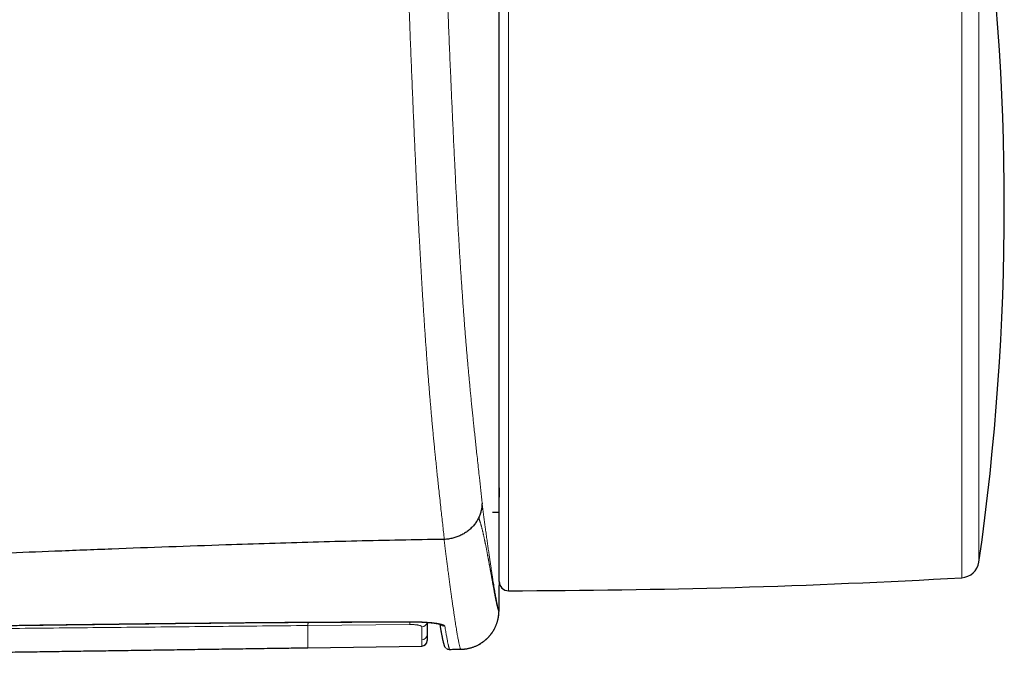
# Model space of a CAD drawing. Units: millimetres. Extents: x 8 to 969, y 12 to 489.
# Drawn here: x 559 to 613, y 420 to 454 of the extents above; entities that cross this region are included whole.
import ezdxf

# ---------------------------------------------------------------- set-up
doc = ezdxf.new("R2010")
doc.units = ezdxf.units.MM

msp = doc.modelspace()

# ---------------------------------------------------------------- linework, layer by layer
at = {"color": 252, "linetype": 'Continuous', "lineweight": 0}
for p, q in [((585.941, 465.135), (585.941, 423.235)), ((610.625, 423.94), (610.625, 464.43)), ((611.559, 463.573), (611.559, 424.797)), ((580.568, 421.392), (575.014, 421.338)), ((582.729, 420.04), (583.34, 420.046)), ((582.729, 420.04), (582.73, 420.04))]:
    msp.add_line(p, q, dxfattribs=at)
at = {"color": 7, "linetype": 'Continuous', "lineweight": 30}
for p, q in [((585.44, 423.735), (585.44, 464.635)), ((585.44, 428.845), (585.441, 428.337)), ((585.075, 427.522), (585.44, 427.522)), ((575.013, 420.128), (581.218, 420.218))]:
    msp.add_line(p, q, dxfattribs=at)
at = {"color": 252, "linetype": 'Continuous', "lineweight": 0, "flags": 128}
for points in [[(574.998, 421.517), (574.999, 421.518), (575.002, 421.521)], [(580.795, 421.537), (580.796, 421.537), (580.798, 421.54)]]:
    msp.add_lwpolyline(points, dxfattribs=at)
at = {"color": 7, "linetype": 'Continuous', "lineweight": 30}
for centre, radius, start, end in [((476.2, 444.185), 136.74, 351.84868, 8.15132), ((610.569, 424.939), 1, 273.2083, 351.8487), ((585.94, 423.735), 0.5, 180, 270.0637), ((585.44, 873.235), 450, 270.06373, 273.20828), ((581.214, 420.518), 0.3, 270.8248, 359.9987)]:
    msp.add_arc(centre, radius, start, end, dxfattribs=at)
at = {"color": 252, "linetype": 'Continuous', "lineweight": 0}
for centre, radius, start, end in [((583.32, 422.146), 2.1, 270.5359, 359.0554), ((583.32, 422.146), 2.1, 359.0575, 0.1922), ((579.755, 421.534), 0.825, 350.1233, 0.1338), ((581.216, 421.567), 0.298, 270.8807, 349.4679), ((582.473, 421.597), 0.3, 221.9239, 270.7318), ((581.214, 420.852), 0.299, 270.9128, 359.8712), ((582.726, 420.34), 0.3, 208.9157, 270.5884)]:
    msp.add_arc(centre, radius, start, end, dxfattribs=at)
for points, knots in [([(582.439, 426.031), (582.427, 426.167), (582.402, 426.437), (582.357, 426.845), (582.311, 427.254), (582.262, 427.691), (582.212, 428.158), (582.163, 428.615), (582.117, 429.036), (582.076, 429.417), (582.035, 429.806), (581.994, 430.205), (581.956, 430.581), (581.92, 430.933), (581.888, 431.259), (581.856, 431.592), (581.823, 431.934), (581.79, 432.285), (581.759, 432.624), (581.73, 432.952), (581.703, 433.267), (581.675, 433.588), (581.647, 433.918), (581.62, 434.256), (581.592, 434.602), (581.564, 434.955), (581.538, 435.296), (581.513, 435.624), (581.49, 435.936), (581.467, 436.254), (581.442, 436.598), (581.416, 436.97), (581.389, 437.371), (581.361, 437.78), (581.334, 438.196), (581.307, 438.618), (581.28, 439.04), (581.254, 439.46), (581.229, 439.878), (581.204, 440.302), (581.179, 440.731), (581.154, 441.167), (581.129, 441.608), (581.104, 442.054), (581.078, 442.531), (581.051, 443.041), (581.023, 443.584), (580.996, 444.131), (580.968, 444.683), (580.941, 445.24), (580.914, 445.801), (580.888, 446.365), (580.86, 446.951), (580.833, 447.56), (580.805, 448.19), (580.777, 448.823), (580.75, 449.458), (580.722, 450.117), (580.694, 450.8), (580.665, 451.507), (580.637, 452.215), (580.609, 452.925), (580.582, 453.637), (580.554, 454.383), (580.526, 455.163), (580.497, 455.978), (580.472, 456.727), (580.449, 457.409), (580.429, 458.023), (580.41, 458.638), (580.391, 459.268), (580.372, 459.914), (580.353, 460.575), (580.335, 461.236), (580.317, 461.896), (580.301, 462.524), (580.287, 463.118), (580.274, 463.68), (580.261, 464.241), (580.249, 464.801), (580.238, 465.359), (580.227, 465.919), (580.217, 466.481), (580.207, 467.043), (580.199, 467.597), (580.191, 468.14), (580.183, 468.674), (580.177, 469.206), (580.171, 469.735), (580.165, 470.261), (580.16, 470.821), (580.156, 471.414), (580.152, 472.039), (580.149, 472.661), (580.147, 473.279), (580.146, 473.688), (580.146, 473.893)], [0, 0, 0, 0, 0.015675, 0.031349, 0.047024, 0.062699, 0.08151, 0.100321, 0.114117, 0.127915, 0.141712, 0.155508, 0.169303, 0.17983, 0.19036, 0.200891, 0.211421, 0.221949, 0.232474, 0.241283, 0.250093, 0.258902, 0.26771, 0.276566, 0.285423, 0.294279, 0.303134, 0.310512, 0.317891, 0.32527, 0.332647, 0.341463, 0.350284, 0.359107, 0.36793, 0.376751, 0.385567, 0.393908, 0.40225, 0.410593, 0.418933, 0.427332, 0.435733, 0.444135, 0.452534, 0.462481, 0.472431, 0.482381, 0.492329, 0.502334, 0.512341, 0.522348, 0.532354, 0.543395, 0.554438, 0.565482, 0.576525, 0.587566, 0.599744, 0.611925, 0.624106, 0.636288, 0.648469, 0.660647, 0.674532, 0.688417, 0.702302, 0.71274, 0.72318, 0.733619, 0.744057, 0.755272, 0.766489, 0.777706, 0.788923, 0.800136, 0.809716, 0.819299, 0.828884, 0.838468, 0.84805, 0.857629, 0.867389, 0.87715, 0.88691, 0.896297, 0.905686, 0.915076, 0.924467, 0.933857, 0.943244, 0.954594, 0.965945, 0.977297, 0.98865, 1, 1, 1, 1]), ([(582.23, 473.12), (582.23, 472.927), (582.231, 472.541), (582.233, 471.958), (582.236, 471.371), (582.24, 470.781), (582.244, 470.219), (582.249, 469.686), (582.254, 469.182), (582.26, 468.675), (582.266, 468.166), (582.273, 467.654), (582.282, 467.112), (582.292, 466.54), (582.303, 465.938), (582.315, 465.333), (582.329, 464.72), (582.343, 464.099), (582.359, 463.47), (582.375, 462.84), (582.393, 462.208), (582.411, 461.579), (582.43, 460.953), (582.45, 460.329), (582.47, 459.705), (582.491, 459.081), (582.512, 458.457), (582.536, 457.793), (582.561, 457.087), (582.589, 456.341), (582.617, 455.595), (582.646, 454.851), (582.674, 454.118), (582.704, 453.397), (582.733, 452.687), (582.762, 451.979), (582.791, 451.308), (582.819, 450.673), (582.845, 450.075), (582.872, 449.479), (582.899, 448.884), (582.926, 448.29), (582.954, 447.698), (582.982, 447.109), (583.009, 446.56), (583.035, 446.051), (583.058, 445.581), (583.082, 445.115), (583.107, 444.65), (583.131, 444.188), (583.157, 443.729), (583.182, 443.273), (583.208, 442.821), (583.234, 442.371), (583.261, 441.925), (583.288, 441.484), (583.315, 441.048), (583.342, 440.617), (583.37, 440.192), (583.399, 439.773), (583.427, 439.365), (583.455, 438.968), (583.483, 438.581), (583.511, 438.202), (583.54, 437.829), (583.568, 437.463), (583.597, 437.104), (583.625, 436.753), (583.654, 436.408), (583.683, 436.069), (583.712, 435.736), (583.741, 435.412), (583.769, 435.094), (583.798, 434.783), (583.827, 434.479), (583.855, 434.181), (583.885, 433.87), (583.917, 433.547), (583.951, 433.213), (583.984, 432.887), (584.017, 432.568), (584.053, 432.231), (584.09, 431.875), (584.13, 431.503), (584.169, 431.139), (584.212, 430.742), (584.258, 430.313), (584.308, 429.853), (584.365, 429.316), (584.429, 428.702), (584.475, 428.24), (584.499, 428.008)], [0, 0, 0, 0, 0.011342, 0.022685, 0.034029, 0.045371, 0.056712, 0.066232, 0.075754, 0.085278, 0.094801, 0.104323, 0.113842, 0.124885, 0.13593, 0.146975, 0.158017, 0.169389, 0.180764, 0.192141, 0.203517, 0.21489, 0.226095, 0.237304, 0.248513, 0.259724, 0.270933, 0.28214, 0.295581, 0.309024, 0.322467, 0.335911, 0.349351, 0.362239, 0.375128, 0.388017, 0.400905, 0.411876, 0.422849, 0.433822, 0.444793, 0.455803, 0.466814, 0.477825, 0.488835, 0.49774, 0.506646, 0.515552, 0.524457, 0.533407, 0.542359, 0.551311, 0.560261, 0.569316, 0.578375, 0.587433, 0.596488, 0.605626, 0.614767, 0.623907, 0.633045, 0.641959, 0.650876, 0.659793, 0.668707, 0.677699, 0.686693, 0.695688, 0.70468, 0.713792, 0.722907, 0.732021, 0.741134, 0.750298, 0.759464, 0.768629, 0.777794, 0.788844, 0.799895, 0.810948, 0.822001, 0.833052, 0.846857, 0.860664, 0.87447, 0.888276, 0.906678, 0.92508, 0.943483, 0.971741, 1, 1, 1, 1]), ([(584.499, 428.008), (584.512, 427.909), (584.538, 427.71), (584.576, 427.422), (584.614, 427.143), (584.65, 426.872), (584.689, 426.589), (584.73, 426.294), (584.772, 425.991), (584.813, 425.701), (584.852, 425.425), (584.89, 425.16), (584.927, 424.908), (584.963, 424.668), (584.996, 424.448), (585.027, 424.246), (585.055, 424.06), (585.083, 423.883), (585.11, 423.716), (585.137, 423.55), (585.164, 423.386), (585.191, 423.226), (585.216, 423.078), (585.24, 422.945), (585.262, 422.826), (585.282, 422.719), (585.301, 422.622), (585.319, 422.535), (585.335, 422.456), (585.351, 422.387), (585.365, 422.326), (585.378, 422.275), (585.39, 422.231), (585.401, 422.197), (585.411, 422.17), (585.417, 422.159), (585.42, 422.153)], [0, 0, 0, 0, 0.0245341, 0.0490701, 0.0736068, 0.098143, 0.1226772, 0.1534257, 0.1841765, 0.2149273, 0.2456761, 0.2764916, 0.307309, 0.3381265, 0.3689422, 0.3968331, 0.4247257, 0.4526191, 0.480512, 0.508403, 0.5408705, 0.5733397, 0.605809, 0.6382766, 0.6683762, 0.698477, 0.7285777, 0.7586774, 0.7887763, 0.8188761, 0.848976, 0.879075, 0.9093058, 0.9395374, 0.9697691, 1, 1, 1, 1]), ([(585.42, 422.111), (585.418, 422.113), (585.414, 422.117), (585.409, 422.127), (585.403, 422.139), (585.396, 422.154), (585.39, 422.171), (585.383, 422.191), (585.376, 422.212), (585.369, 422.235), (585.362, 422.261), (585.354, 422.288), (585.346, 422.318), (585.338, 422.349), (585.33, 422.382), (585.322, 422.416), (585.314, 422.451), (585.305, 422.488), (585.297, 422.526), (585.288, 422.565), (585.28, 422.605), (585.271, 422.645), (585.262, 422.687), (585.254, 422.729), (585.245, 422.769), (585.238, 422.806), (585.231, 422.84), (585.224, 422.875), (585.217, 422.91), (585.21, 422.945), (585.203, 422.98), (585.196, 423.017), (585.189, 423.056), (585.181, 423.096), (585.173, 423.135), (585.166, 423.175), (585.158, 423.216), (585.151, 423.256), (585.143, 423.296), (585.134, 423.343), (585.124, 423.398), (585.113, 423.46), (585.101, 423.523), (585.09, 423.585), (585.079, 423.647), (585.067, 423.71), (585.056, 423.772), (585.045, 423.833), (585.034, 423.894), (585.023, 423.954), (585.012, 424.014), (585.002, 424.075), (584.991, 424.137), (584.98, 424.198), (584.969, 424.258), (584.958, 424.316), (584.947, 424.378), (584.936, 424.442), (584.924, 424.508), (584.912, 424.573), (584.901, 424.638), (584.889, 424.701), (584.878, 424.764), (584.867, 424.826), (584.856, 424.887), (584.845, 424.946), (584.834, 425.004), (584.823, 425.065), (584.812, 425.127), (584.8, 425.19), (584.788, 425.253), (584.777, 425.313), (584.766, 425.373), (584.754, 425.434), (584.742, 425.497), (584.729, 425.562), (584.717, 425.625), (584.704, 425.689), (584.692, 425.752), (584.679, 425.814), (584.667, 425.875), (584.654, 425.934), (584.642, 425.992), (584.63, 426.051), (584.617, 426.111), (584.603, 426.173), (584.59, 426.233), (584.576, 426.294), (584.562, 426.357), (584.547, 426.421), (584.532, 426.482), (584.517, 426.542), (584.503, 426.599), (584.488, 426.656), (584.473, 426.714), (584.457, 426.771), (584.442, 426.826), (584.426, 426.88), (584.411, 426.931), (584.398, 426.973), (584.387, 427.007), (584.379, 427.033), (584.372, 427.055), (584.366, 427.073), (584.361, 427.087), (584.356, 427.102), (584.351, 427.119), (584.346, 427.137), (584.342, 427.153), (584.338, 427.167), (584.335, 427.178), (584.332, 427.186), (584.33, 427.191), (584.328, 427.194), (584.327, 427.194), (584.327, 427.193), (584.326, 427.193), (584.326, 427.193), (584.326, 427.192), (584.326, 427.192), (584.325, 427.19), (584.325, 427.189), (584.324, 427.188), (584.324, 427.187), (584.324, 427.187), (584.324, 427.186), (584.323, 427.186), (584.323, 427.185), (584.322, 427.186), (584.321, 427.188), (584.319, 427.192), (584.318, 427.197), (584.317, 427.203), (584.316, 427.207), (584.315, 427.209)], [0, 0, 0, 0, 0.018598, 0.036857, 0.054794, 0.072424, 0.089746, 0.106456, 0.12287, 0.138986, 0.154806, 0.170645, 0.18618, 0.201411, 0.216343, 0.230977, 0.245318, 0.259368, 0.27313, 0.286611, 0.299812, 0.312739, 0.325396, 0.337787, 0.349917, 0.359271, 0.368466, 0.3775, 0.386407, 0.395179, 0.403692, 0.412106, 0.42167, 0.430618, 0.439457, 0.448241, 0.456828, 0.465236, 0.4735, 0.481615, 0.494063, 0.506156, 0.517906, 0.529324, 0.540645, 0.551645, 0.562335, 0.572726, 0.582827, 0.592655, 0.602213, 0.612029, 0.621652, 0.630949, 0.639941, 0.648721, 0.657264, 0.667026, 0.676483, 0.685648, 0.694532, 0.70332, 0.711841, 0.720106, 0.728126, 0.73591, 0.743484, 0.750854, 0.759153, 0.767179, 0.77496, 0.782495, 0.789795, 0.796873, 0.804944, 0.812725, 0.820238, 0.827536, 0.835133, 0.842439, 0.849501, 0.856325, 0.862921, 0.869302, 0.876557, 0.883547, 0.890306, 0.896802, 0.904233, 0.911369, 0.918221, 0.924809, 0.931151, 0.937262, 0.943926, 0.950322, 0.956465, 0.962357, 0.968073, 0.973571, 0.976538, 0.979445, 0.982325, 0.983915, 0.985459, 0.987139, 0.989123, 0.99079, 0.992473, 0.994058, 0.995113, 0.996001, 0.996673, 0.997083, 0.99714, 0.99718, 0.997195, 0.997208, 0.997219, 0.997231, 0.997255, 0.997339, 0.997364, 0.997375, 0.997387, 0.9974, 0.997414, 0.997454, 0.997596, 0.997854, 0.998261, 0.998851, 0.999371, 1, 1, 1, 1]), ([(583.34, 420.046), (583.336, 420.052), (583.33, 420.063), (583.318, 420.09), (583.306, 420.126), (583.293, 420.172), (583.278, 420.228), (583.261, 420.298), (583.242, 420.382), (583.222, 420.478), (583.201, 420.587), (583.178, 420.709), (583.156, 420.832), (583.135, 420.954), (583.113, 421.082), (583.089, 421.229), (583.062, 421.4), (583.033, 421.583), (583.003, 421.779), (582.972, 421.988), (582.942, 422.192), (582.913, 422.387), (582.887, 422.571), (582.86, 422.763), (582.83, 422.976), (582.797, 423.212), (582.761, 423.475), (582.724, 423.75), (582.686, 424.036), (582.649, 424.319), (582.612, 424.596), (582.577, 424.864), (582.542, 425.142), (582.505, 425.429), (582.467, 425.724), (582.442, 425.928), (582.429, 426.031), (582.429, 426.031)], [0, 0, 0, 0, 0.030936, 0.061874, 0.092812, 0.123749, 0.154685, 0.189107, 0.223529, 0.257951, 0.292415, 0.326879, 0.361342, 0.387215, 0.413087, 0.445492, 0.477897, 0.510302, 0.542794, 0.575287, 0.607779, 0.632175, 0.656572, 0.680969, 0.705365, 0.734758, 0.764154, 0.793551, 0.822947, 0.85234, 0.876947, 0.901558, 0.926169, 0.950781, 0.975391, 0.999998, 1, 1, 1, 1]), ([(585.42, 422.153), (585.421, 422.153), (585.422, 422.153), (585.424, 422.167), (585.426, 422.191), (585.427, 422.226), (585.429, 422.274), (585.43, 422.333), (585.432, 422.403), (585.433, 422.484), (585.434, 422.576), (585.435, 422.676), (585.436, 422.787), (585.437, 422.909), (585.438, 423.042), (585.439, 423.187), (585.44, 423.341), (585.44, 423.504), (585.441, 423.632), (585.441, 423.708), (585.441, 423.725)], [0, 0, 0, 0, 0.057062, 0.114174, 0.171285, 0.228348, 0.287065, 0.345835, 0.404606, 0.463323, 0.520386, 0.577499, 0.634611, 0.691675, 0.7504, 0.809179, 0.867958, 0.926683, 0.983661, 1, 1, 1, 1]), ([(585.44, 423.521), (585.44, 423.474), (585.44, 423.378), (585.439, 423.245), (585.439, 423.121), (585.438, 423.008), (585.437, 422.905), (585.437, 422.813), (585.436, 422.73), (585.435, 422.653), (585.434, 422.581), (585.434, 422.516), (585.433, 422.459), (585.432, 422.409), (585.431, 422.365), (585.431, 422.327), (585.43, 422.293), (585.429, 422.263), (585.428, 422.236), (585.428, 422.214), (585.427, 422.194), (585.426, 422.177), (585.425, 422.161), (585.425, 422.147), (585.424, 422.136), (585.423, 422.128), (585.422, 422.121), (585.421, 422.116), (585.421, 422.113), (585.42, 422.112), (585.42, 422.111)], [0, 0, 0, 0, 0.052666, 0.106551, 0.158344, 0.208049, 0.25566, 0.301188, 0.344646, 0.386042, 0.430042, 0.47169, 0.511122, 0.548267, 0.583195, 0.616085, 0.64711, 0.679264, 0.709505, 0.737977, 0.764819, 0.790167, 0.820451, 0.848676, 0.874994, 0.899556, 0.922514, 0.950397, 0.976114, 1, 1, 1, 1]), ([(535.581, 421.122), (536.402, 421.124), (538.044, 421.127), (540.507, 421.141), (542.97, 421.159), (546.255, 421.19), (550.36, 421.235), (555.288, 421.298), (559.668, 421.357), (563.501, 421.407), (566.787, 421.447), (569.799, 421.479), (572.537, 421.504), (574.18, 421.515), (575.002, 421.521)], [0, 0, 0, 0, 0.0624971, 0.1249944, 0.1874918, 0.2499891, 0.3749896, 0.4999902, 0.6249918, 0.7083267, 0.7916615, 0.8749963, 0.9374982, 1, 1, 1, 1]), ([(575.002, 421.521), (575.485, 421.524), (576.451, 421.529), (577.9, 421.535), (579.349, 421.539), (580.315, 421.54), (580.798, 421.54)], [0, 0, 0, 0, 0.249999, 0.499998, 0.749999, 1, 1, 1, 1]), ([(575.027, 421.518), (575.026, 421.506), (575.026, 421.479), (575.024, 421.441), (575.022, 421.404), (575.02, 421.374), (575.017, 421.351), (575.015, 421.342), (575.014, 421.338)], [0, 0, 0, 0, 0.124563, 0.29965, 0.474738, 0.649825, 0.824913, 1, 1, 1, 1]), ([(580.798, 421.54), (580.848, 421.54), (580.948, 421.54), (581.096, 421.537), (581.24, 421.532), (581.381, 421.525), (581.516, 421.517), (581.646, 421.506), (581.769, 421.494), (581.884, 421.481), (581.991, 421.466), (582.09, 421.45), (582.178, 421.433), (582.256, 421.414), (582.323, 421.395), (582.379, 421.375), (582.423, 421.354), (582.453, 421.334), (582.471, 421.315), (582.475, 421.303), (582.477, 421.297)], [0, 0, 0, 0, 0.055918, 0.112037, 0.168157, 0.224076, 0.279974, 0.336068, 0.392165, 0.448066, 0.504408, 0.560946, 0.617486, 0.673831, 0.730974, 0.788317, 0.845661, 0.902805, 0.951403, 1, 1, 1, 1]), ([(575.014, 421.338), (573.372, 421.321), (570.088, 421.289), (565.162, 421.24), (560.236, 421.191), (555.311, 421.142), (550.387, 421.093), (545.463, 421.045), (540.539, 420.996), (537.257, 420.964), (535.616, 420.947)], [0, 0, 0, 0, 0.1249988, 0.2499977, 0.3749968, 0.4999961, 0.6249966, 0.7499973, 0.8749986, 1, 1, 1, 1]), ([(575.014, 421.338), (575.014, 421.291), (575.014, 421.198), (575.014, 421.07), (575.014, 420.95), (575.014, 420.839), (575.014, 420.736), (575.014, 420.642), (575.014, 420.584), (575.014, 420.554), (575.014, 420.551), (575.014, 420.547), (575.014, 420.544), (575.014, 420.54), (575.014, 420.532), (575.014, 420.516), (575.014, 420.484), (575.014, 420.444), (575.014, 420.402), (575.014, 420.364), (575.014, 420.331), (575.013, 420.301), (575.013, 420.273), (575.013, 420.245), (575.013, 420.219), (575.013, 420.195), (575.013, 420.174), (575.013, 420.157), (575.013, 420.143), (575.013, 420.134), (575.013, 420.128), (575.013, 420.128), (575.013, 420.128)], [0, 0, 0, 0, 0.0520065, 0.1044918, 0.157456, 0.2108981, 0.2648155, 0.3192064, 0.3740722, 0.3764656, 0.3788628, 0.3812638, 0.3836688, 0.3860776, 0.3884904, 0.3999169, 0.420536, 0.4580398, 0.4922666, 0.5271924, 0.5589665, 0.5912972, 0.624184, 0.6576262, 0.6981616, 0.7394836, 0.7815931, 0.8244908, 0.8681775, 0.9126538, 0.9579202, 1, 1, 1, 1]), ([(581.22, 421.268), (581.219, 421.273), (581.218, 421.284), (581.204, 421.299), (581.181, 421.313), (581.15, 421.327), (581.111, 421.34), (581.064, 421.352), (581.01, 421.363), (580.949, 421.372), (580.884, 421.379), (580.814, 421.385), (580.74, 421.39), (580.659, 421.392), (580.6, 421.392), (580.568, 421.392)], [0, 0, 0, 0, 0.076617, 0.153472, 0.230085, 0.30663, 0.38342, 0.459956, 0.535589, 0.611469, 0.687091, 0.761124, 0.8354, 0.909427, 1, 1, 1, 1]), ([(581.219, 420.552), (581.219, 420.573), (581.219, 420.616), (581.219, 420.687), (581.219, 420.765), (581.22, 420.85), (581.22, 420.943), (581.22, 421.043), (581.22, 421.15), (581.22, 421.229), (581.22, 421.268)], [0, 0, 0, 0, 0.124796, 0.249591, 0.374443, 0.499295, 0.624434, 0.749572, 0.874786, 1, 1, 1, 1]), ([(582.477, 421.297), (582.485, 421.248), (582.501, 421.151), (582.523, 421.016), (582.545, 420.89), (582.565, 420.773), (582.585, 420.666), (582.603, 420.567), (582.62, 420.477), (582.637, 420.396), (582.652, 420.323), (582.666, 420.258), (582.679, 420.202), (582.691, 420.153), (582.702, 420.113), (582.712, 420.081), (582.721, 420.056), (582.726, 420.045), (582.729, 420.04)], [0, 0, 0, 0, 0.062323, 0.124647, 0.187015, 0.249386, 0.311758, 0.374127, 0.43663, 0.499136, 0.561642, 0.624146, 0.686776, 0.749408, 0.812039, 0.87467, 0.937335, 1, 1, 1, 1]), ([(581.218, 420.218), (581.218, 420.218), (581.218, 420.219), (581.218, 420.228), (581.218, 420.246), (581.218, 420.273), (581.218, 420.309), (581.219, 420.354), (581.219, 420.409), (581.219, 420.474), (581.219, 420.526), (581.219, 420.552)], [0, 0, 0, 0, 0.084411, 0.198595, 0.312789, 0.426801, 0.540827, 0.655588, 0.770349, 0.885174, 1, 1, 1, 1])]:
    msp.add_open_spline(points, degree=3, knots=knots, dxfattribs=at)
at = {"color": 7, "linetype": 'Continuous', "lineweight": 30}
for points, knots in [([(584.499, 428.008), (584.499, 428), (584.498, 427.961), (584.496, 427.89), (584.487, 427.797), (584.474, 427.703), (584.455, 427.607), (584.43, 427.508), (584.398, 427.407), (584.36, 427.307), (584.33, 427.242), (584.315, 427.209)], [0, 0, 0, 0, 0.029755, 0.143801, 0.257846, 0.372966, 0.488086, 0.615315, 0.742544, 0.871272, 1, 1, 1, 1]), ([(584.315, 427.209), (584.297, 427.174), (584.262, 427.102), (584.201, 427.002), (584.136, 426.908), (584.068, 426.819), (583.995, 426.734), (583.915, 426.652), (583.83, 426.573), (583.741, 426.499), (583.649, 426.43), (583.553, 426.367), (583.454, 426.309), (583.35, 426.255), (583.242, 426.206), (583.132, 426.163), (583.021, 426.126), (582.909, 426.095), (582.794, 426.07), (582.677, 426.051), (582.558, 426.037), (582.479, 426.033), (582.439, 426.031)], [0, 0, 0, 0, 0.053314, 0.106822, 0.155746, 0.204709, 0.253633, 0.303974, 0.354355, 0.404696, 0.453582, 0.502505, 0.551391, 0.601695, 0.652039, 0.702342, 0.751229, 0.800152, 0.849039, 0.899345, 0.949693, 1, 1, 1, 1]), ([(582.429, 426.031), (581.637, 426.018), (580.054, 425.992), (577.68, 425.939), (575.305, 425.877), (572.931, 425.807), (570.311, 425.722), (567.447, 425.621), (564.34, 425.504), (561.344, 425.387), (558.461, 425.272), (555.69, 425.163), (552.922, 425.056), (550.156, 424.954), (547.392, 424.858), (544.931, 424.78), (542.773, 424.72), (540.915, 424.674), (539.055, 424.635), (537.191, 424.606), (535.456, 424.587), (533.849, 424.577), (532.372, 424.576), (530.892, 424.582), (529.409, 424.59), (528.075, 424.595), (526.89, 424.596), (525.856, 424.592), (524.825, 424.581), (523.87, 424.564), (522.992, 424.542), (522.191, 424.515), (521.394, 424.481), (520.629, 424.44), (519.896, 424.393), (519.195, 424.341), (518.499, 424.281), (517.806, 424.212), (517.119, 424.134), (516.435, 424.049), (515.754, 423.956), (515.303, 423.888), (515.077, 423.854)], [0, 0, 0, 0, 0.035218, 0.070445, 0.105679, 0.140917, 0.176156, 0.2223, 0.268434, 0.314551, 0.355707, 0.396837, 0.437936, 0.479, 0.520022, 0.561005, 0.588543, 0.6161, 0.643693, 0.67134, 0.69906, 0.720902, 0.74281, 0.76478, 0.786782, 0.808779, 0.824155, 0.839499, 0.8548, 0.870047, 0.881981, 0.893871, 0.905711, 0.917498, 0.927974, 0.938403, 0.948782, 0.95911, 0.969389, 0.979626, 0.989827, 1, 1, 1, 1]), ([(582.429, 426.031), (582.429, 426.031), (582.431, 426.031), (582.434, 426.031), (582.436, 426.031), (582.438, 426.031), (582.439, 426.031)], [0, 0, 0, 0, 0.249909, 0.499847, 0.749872, 1, 1, 1, 1]), ([(585.441, 423.724), (585.441, 423.713), (585.441, 423.646), (585.441, 423.578), (585.44, 423.524), (585.44, 423.521)], [0, 0, 0, 0, 0.157219, 0.954054, 1, 1, 1, 1]), ([(583.34, 420.046), (583.367, 420.046), (583.421, 420.047), (583.503, 420.053), (583.583, 420.061), (583.664, 420.073), (583.743, 420.088), (583.822, 420.106), (583.9, 420.126), (583.976, 420.15), (584.052, 420.176), (584.126, 420.205), (584.199, 420.237), (584.27, 420.272), (584.34, 420.309), (584.408, 420.348), (584.474, 420.39), (584.538, 420.434), (584.601, 420.48), (584.661, 420.528), (584.72, 420.578), (584.776, 420.631), (584.83, 420.684), (584.882, 420.74), (584.931, 420.797), (584.978, 420.855), (585.023, 420.915), (585.065, 420.976), (585.105, 421.037), (585.142, 421.099), (585.177, 421.162), (585.209, 421.225), (585.238, 421.287), (585.264, 421.349), (585.288, 421.409), (585.309, 421.467), (585.327, 421.522), (585.342, 421.574), (585.355, 421.622), (585.366, 421.666), (585.375, 421.707), (585.383, 421.744), (585.389, 421.778), (585.395, 421.809), (585.399, 421.838), (585.403, 421.865), (585.406, 421.89), (585.409, 421.914), (585.412, 421.937), (585.414, 421.958), (585.416, 421.978), (585.418, 421.998), (585.419, 422.019), (585.421, 422.04), (585.422, 422.062), (585.423, 422.085), (585.425, 422.112), (585.426, 422.147), (585.427, 422.189), (585.429, 422.237), (585.43, 422.285), (585.431, 422.333), (585.432, 422.383), (585.433, 422.435), (585.433, 422.49), (585.434, 422.546), (585.435, 422.604), (585.435, 422.664), (585.436, 422.727), (585.437, 422.792), (585.437, 422.86), (585.438, 422.93), (585.438, 423.002), (585.438, 423.078), (585.439, 423.156), (585.439, 423.237), (585.44, 423.32), (585.44, 423.406), (585.44, 423.472), (585.44, 423.51), (585.44, 423.518)], [0, 0, 0, 0, 0.011421, 0.022927, 0.034398, 0.045835, 0.057238, 0.068606, 0.07994, 0.091239, 0.102504, 0.113733, 0.124926, 0.136082, 0.147201, 0.158281, 0.169323, 0.180323, 0.191281, 0.202195, 0.213063, 0.223882, 0.23465, 0.245364, 0.256018, 0.266609, 0.277129, 0.287571, 0.297923, 0.308173, 0.3183, 0.328277, 0.338067, 0.34762, 0.356869, 0.365738, 0.374147, 0.382035, 0.389377, 0.396188, 0.402517, 0.40844, 0.41404, 0.419406, 0.42463, 0.429802, 0.435011, 0.440325, 0.445843, 0.451664, 0.457465, 0.464331, 0.471899, 0.480432, 0.490227, 0.501736, 0.515706, 0.533617, 0.559583, 0.588765, 0.612944, 0.63546, 0.659358, 0.68219, 0.704372, 0.72612, 0.747549, 0.768718, 0.789663, 0.8104, 0.830937, 0.851294, 0.871906, 0.892432, 0.912913, 0.933371, 0.953826, 0.974286, 0.994587, 1, 1, 1, 1]), ([(535.578, 421.12), (535.809, 421.12), (536.553, 421.12), (537.831, 421.125), (539.475, 421.132), (541.232, 421.143), (543.114, 421.157), (545.099, 421.175), (547.211, 421.196), (549.482, 421.222), (551.957, 421.252), (554.682, 421.287), (557.656, 421.326), (560.716, 421.367), (563.634, 421.405), (566.26, 421.437), (568.606, 421.463), (570.752, 421.485), (572.742, 421.502), (574.14, 421.512), (574.878, 421.517), (574.998, 421.517)], [0, 0, 0, 0, 0.01762, 0.056589, 0.097271, 0.142777, 0.190356, 0.240521, 0.293842, 0.351107, 0.413416, 0.482184, 0.558481, 0.639746, 0.715036, 0.780585, 0.839507, 0.893576, 0.943862, 0.990864, 1, 1, 1, 1]), ([(574.998, 421.517), (575.086, 421.518), (575.812, 421.523), (577.147, 421.529), (578.977, 421.535), (580.184, 421.537), (580.78, 421.537), (580.795, 421.537)], [0, 0, 0, 0, 0.045541, 0.375369, 0.691179, 0.992271, 1, 1, 1, 1]), ([(580.795, 421.537), (580.808, 421.537), (580.846, 421.537), (580.908, 421.536), (580.981, 421.535), (581.053, 421.534), (581.124, 421.532), (581.194, 421.53), (581.262, 421.527), (581.33, 421.523), (581.397, 421.52), (581.462, 421.516), (581.526, 421.511), (581.589, 421.506), (581.65, 421.501), (581.708, 421.495), (581.765, 421.489), (581.819, 421.483), (581.871, 421.476), (581.92, 421.469), (581.966, 421.462), (582.009, 421.455), (582.05, 421.448), (582.088, 421.441), (582.123, 421.433), (582.154, 421.426), (582.182, 421.419), (582.207, 421.412), (582.228, 421.406), (582.245, 421.4), (582.257, 421.396), (582.266, 421.392), (582.271, 421.39), (582.274, 421.388), (582.274, 421.388), (582.274, 421.388)], [0, 0, 0, 0, 0.018133, 0.051846, 0.085701, 0.119503, 0.153044, 0.186201, 0.219359, 0.252757, 0.286259, 0.319838, 0.353465, 0.387101, 0.420699, 0.454218, 0.487615, 0.520843, 0.553855, 0.586599, 0.61902, 0.651195, 0.683355, 0.715358, 0.747103, 0.778471, 0.809326, 0.839517, 0.868878, 0.89724, 0.924434, 0.947595, 0.96946, 0.99003, 1, 1, 1, 1]), ([(581.514, 421.512), (581.514, 421.49), (581.514, 421.43), (581.514, 421.339), (581.514, 421.239), (581.514, 421.147), (581.514, 421.063), (581.514, 420.985), (581.514, 420.914), (581.514, 420.872), (581.514, 420.851)], [0, 0, 0, 0, 0.073804, 0.206226, 0.33873, 0.471234, 0.603395, 0.735555, 0.867778, 1, 1, 1, 1]), ([(582.2, 421.414), (582.202, 421.399), (582.209, 421.358), (582.22, 421.292), (582.233, 421.216), (582.246, 421.143), (582.258, 421.073), (582.27, 421.005), (582.282, 420.94), (582.294, 420.878), (582.305, 420.818), (582.315, 420.761), (582.326, 420.707), (582.336, 420.656), (582.346, 420.607), (582.356, 420.561), (582.365, 420.517), (582.375, 420.475), (582.384, 420.436), (582.393, 420.4), (582.402, 420.365), (582.411, 420.33), (582.421, 420.296), (582.432, 420.265), (582.442, 420.24), (582.45, 420.222), (582.456, 420.208), (582.461, 420.199), (582.463, 420.195)], [0, 0, 0, 0, 0.020252, 0.058387, 0.096715, 0.135238, 0.174003, 0.213018, 0.252263, 0.29175, 0.331497, 0.371523, 0.411852, 0.452515, 0.493551, 0.534996, 0.576965, 0.619505, 0.662768, 0.70699, 0.752579, 0.800302, 0.85187, 0.912272, 0.945033, 0.968716, 0.988399, 1, 1, 1, 1]), ([(581.514, 420.851), (581.514, 420.829), (581.514, 420.784), (581.514, 420.727), (581.514, 420.676), (581.514, 420.634), (581.514, 420.598), (581.514, 420.571), (581.514, 420.552), (581.514, 420.538), (581.514, 420.528), (581.514, 420.519), (581.514, 420.519), (581.514, 420.519)], [0, 0, 0, 0, 0.098267, 0.196537, 0.294804, 0.393164, 0.491526, 0.589885, 0.66377, 0.737654, 0.811551, 0.885448, 1, 1, 1, 1]), ([(535.79, 419.551), (535.896, 419.552), (536.266, 419.558), (536.902, 419.567), (537.705, 419.579), (538.519, 419.591), (539.344, 419.604), (540.182, 419.616), (541.059, 419.629), (541.978, 419.643), (542.938, 419.657), (543.913, 419.671), (544.902, 419.686), (545.904, 419.701), (546.921, 419.716), (547.952, 419.731), (548.996, 419.747), (550.055, 419.762), (551.12, 419.778), (552.194, 419.794), (553.274, 419.81), (554.368, 419.826), (555.482, 419.842), (556.616, 419.859), (557.771, 419.876), (558.94, 419.893), (560.124, 419.91), (561.313, 419.928), (562.509, 419.945), (563.712, 419.963), (564.928, 419.981), (566.166, 419.999), (567.426, 420.017), (568.709, 420.036), (570.005, 420.055), (571.316, 420.074), (572.64, 420.093), (573.874, 420.111), (574.667, 420.123), (575.013, 420.128)], [0, 0, 0, 0, 0.008094, 0.028259, 0.048718, 0.069472, 0.090519, 0.111861, 0.133497, 0.157636, 0.182131, 0.206982, 0.232189, 0.257751, 0.28367, 0.309944, 0.336574, 0.363559, 0.390901, 0.4181, 0.445642, 0.473528, 0.501757, 0.530851, 0.560301, 0.590106, 0.620267, 0.650784, 0.681102, 0.711762, 0.742766, 0.774112, 0.806452, 0.839148, 0.872202, 0.905612, 0.939379, 0.973503, 1, 1, 1, 1]), ([(582.588, 420.074), (582.591, 420.072), (582.603, 420.066), (582.624, 420.057), (582.653, 420.048), (582.684, 420.042), (582.71, 420.039), (582.725, 420.04), (582.73, 420.04)], [0, 0, 0, 0, 0.077052, 0.274136, 0.471886, 0.692468, 0.908811, 1, 1, 1, 1]), ([(582.73, 420.039), (582.784, 420.04), (582.987, 420.042), (583.191, 420.044), (583.34, 420.045)], [0, 0, 0, 0, 0.265325, 1, 1, 1, 1])]:
    msp.add_open_spline(points, degree=3, knots=knots, dxfattribs=at)

doc.saveas('drawing.dxf')
